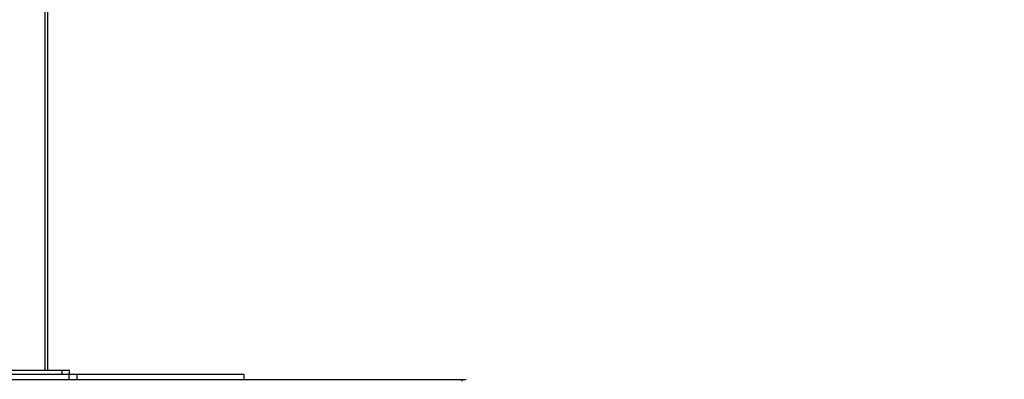
# Model space of a CAD drawing. Units: inches. Extents: x -165 to 1636, y 129 to 567.
# Drawn here: x 840 to 998, y 249 to 307 of the extents above; entities that cross this region are included whole.
import ezdxf

# ---------------------------------------------------------------- set-up
doc = ezdxf.new("R2010")
doc.units = ezdxf.units.IN
doc.header["$MEASUREMENT"] = 0
doc.layers.add('VP-DIM', color=7, linetype='Continuous')
doc.layers.add('VP-EQ', color=7, linetype='Continuous', true_color=0x8a3492)
doc.styles.get("Standard").update_dxf_attribs({"font": 'arial.ttf'})
doc.dimstyles.get("Standard").update_dxf_attribs({"dimtxt": 14, "dimasz": 20, "dimexe": 20, "dimexo": 50, "dimgap": 20, "dimtad": 0, "dimdec": 0, "dimzin": 0, "dimdsep": 46, "dimtxsty": 'Standard', "dimcen": -0.09, "dimadec": 0, "dimazin": 0, "dimtfac": 1, "dimtdec": 4, "dimtofl": 0, "dimtmove": 0, "dimatfit": 3, "dimfxl": 70, "dimfxlon": 1, "dimtolj": 1, "dimtzin": 0, "dimarcsym": 0})

# ---------------------------------------------------------------- blocks, each defined once
blk = doc.blocks.new('2423_')
at = {"color": 0, "linetype": 'Continuous', "lineweight": 25}
for p, q in [((8465.5, 2399.6), (8465.5, 3568.5)), ((8469.5, 2399.6), (8469.5, 3565)), ((8503.6, 2393.6), (8355.4, 2393.6)), ((8492.5, 2399.6), (8366.5, 2399.6)), ((8492.5, 2393.6), (8492.5, 2399.6)), ((8504.5, 2399.6), (8492.5, 2399.6)), ((8503.6, 2393.6), (8503.6, 2385.6)), ((8516.1, 2393.6), (8503.6, 2393.6)), ((8504.5, 2393.6), (8504.5, 2399.6)), ((8516.1, 2393.6), (8516.1, 2385.6)), ((8784.5, 2393.6), (8516.1, 2393.6)), ((8784.5, 2393.6), (8784.5, 2385.6)), ((7724.5, 2385.6), (9134.5, 2385.6)), ((9134.5, 2385.6), (9134.5, 2382.6)), ((9134.5, 2385.6), (9141.5, 2385.6))]:
    blk.add_line(p, q, dxfattribs=at)
blk = doc.blocks.new('*D200')
at = {"layer": 'Defpoints', "color": 0}
for p in [(1426.98, 546.73), (253.49, 132.9), (1426.98, 133.74)]:
    blk.add_point(p, dxfattribs=at)
at = {"layer": 'VP-DIM', "color": 0, "lineweight": -2}
for p, q in [((253.49, 476.73), (253.49, 566.73)), ((1426.98, 476.73), (1426.98, 566.73)), ((273.49, 546.73), (799.96, 546.73)), ((1406.98, 546.73), (880.5, 546.73))]:
    blk.add_line(p, q, dxfattribs=at)
at = {"layer": 'VP-DIM', "color": 0}
for points in [[(273.49, 550.06), (273.49, 543.39), (253.49, 546.73)], [(1406.98, 543.39), (1406.98, 550.06), (1426.98, 546.73)]]:
    blk.add_solid(points, dxfattribs=at)
at = {"layer": 'VP-DIM', "color": 0, "insert": (840.23, 546.73), "char_height": 14, "attachment_point": 5}
blk.add_mtext('\\A1;1175', dxfattribs=at)
blk = doc.blocks.new('*D201')
at = {"layer": 'Defpoints', "color": 0}
for p in [(994.23, 417.13), (1423.25, 129.3), (1616.24, 129.3)]:
    blk.add_point(p, dxfattribs=at)
at = {"layer": 'VP-DIM', "color": 0, "lineweight": -2}
for p, q in [((1546.24, 417.13), (1636.24, 417.13)), ((1616.24, 397.13), (1616.24, 308.76)), ((1616.24, 149.3), (1616.24, 237.68)), ((1546.24, 129.3), (1636.24, 129.3))]:
    blk.add_line(p, q, dxfattribs=at)
at = {"layer": 'VP-DIM', "color": 0}
for points in [[(1619.57, 397.13), (1612.9, 397.13), (1616.24, 417.13)], [(1612.9, 149.3), (1619.57, 149.3), (1616.24, 129.3)]]:
    blk.add_solid(points, dxfattribs=at)
at = {"layer": 'VP-DIM', "color": 0, "insert": (1616.24, 273.22), "char_height": 14, "attachment_point": 5, "rotation": 90}
blk.add_mtext('\\A1;290', dxfattribs=at)

msp = doc.modelspace()

# ---------------------------------------------------------------- block references
at = {"layer": 'VP-EQ', "color": 0, "xscale": 0.1, "yscale": 0.1, "zscale": 0.1}
msp.add_blockref('2423_', (-2.72, 10.32), dxfattribs=at)

# ---------------------------------------------------------------- dimensions: what is measured, and where the dimension line sits
at = {"layer": 'VP-DIM', "color": 0}
dim = msp.add_linear_dim(base=(1426.98, 546.73), p1=(253.49, 132.9), p2=(1426.98, 133.74), text='1175', dimstyle='Standard', dxfattribs=at)
dim.commit()
dim.dimension.update_dxf_attribs({"geometry": '*D200', "text_midpoint": (840.23, 546.73)})
dim = msp.add_linear_dim(base=(1616.24, 129.3), p1=(994.23, 417.13), p2=(1423.25, 129.3), angle=90, text='290', dimstyle='Standard', dxfattribs=at)
dim.commit()
dim.dimension.update_dxf_attribs({"geometry": '*D201', "text_midpoint": (1616.24, 273.22)})

doc.saveas('drawing.dxf')
